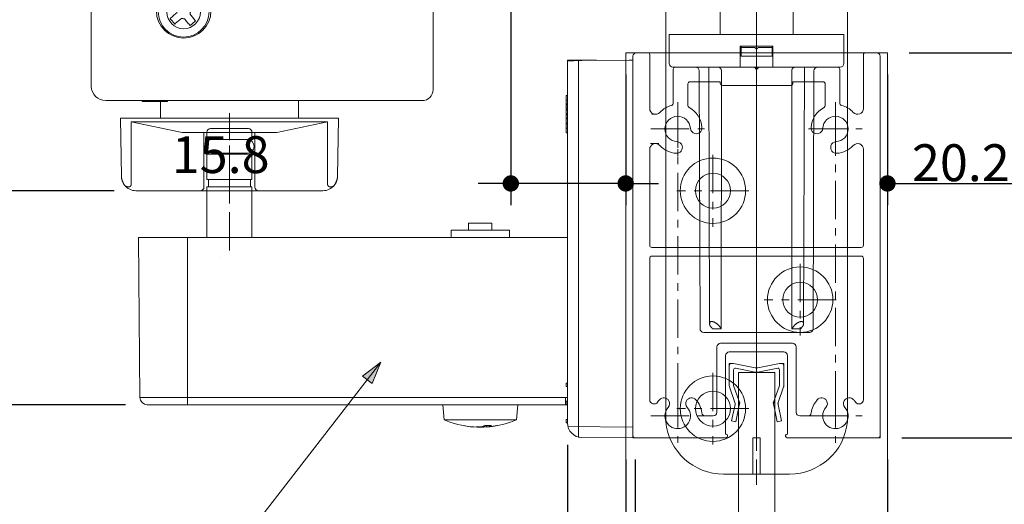
# Model space of a CAD drawing. Units: millimetres. Extents: x -3206 to 5888, y -2284 to 2284.
# Drawn here: x -740 to -63, y -248 to 86 of the extents above; entities that cross this region are included whole.
import ezdxf

# ---------------------------------------------------------------- set-up
doc = ezdxf.new("R2010")
doc.units = ezdxf.units.MM
doc.header["$LTSCALE"] = 15
doc.header["$PDMODE"] = 1
doc.header["$PDSIZE"] = -2
for name, pattern in [('ラインタイプ-1', [1.11, 0.71, -0.4]), ('ラインタイプ-3', [2.91, 1.76, -0.4, 0.35, -0.4]), ('ラインタイプ-6', [10.5, 8, -0.5, 0.5, -0.5, 0.5, -0.5])]:
    doc.linetypes.add(name, pattern=pattern)
for name, color, linetype, lineweight in [('2寸法-1', 7, 'Continuous', 15), ('2寸法-2', 7, 'Continuous', 15), ('2寸法-3', 7, 'Continuous', 15), ('3一般', 7, 'Continuous', 15)]:
    doc.layers.add(name, color=color, linetype=linetype, lineweight=lineweight)
doc.styles.add('MS PGothic', font='txt', dxfattribs={"bigfont": 'MS PGothic'})
doc.dimstyles.new('SANWA-1', dxfattribs={"dimtxt": 25.369683, "dimasz": 11.255127, "dimexe": 15, "dimexo": 15, "dimgap": 1.5, "dimtad": 1, "dimdec": 8, "dimdsep": 46, "dimtxsty": 'MS PGothic', "dimblk": 'DOT', "dimblk1": 'DOT', "dimblk2": 'DOT', "dimcen": 0, "dimazin": 0, "dimtfac": 0.8, "dimtdec": 8, "dimtix": 1, "dimtmove": 0, "dimatfit": 0, "dimldrblk": 'DOT', "dimfxl": 1, "dimfrac": 2, "dimtolj": 1, "dimarcsym": 0})

# ---------------------------------------------------------------- blocks, each defined once
blk = doc.blocks.new('_Dot')
at = {"color": 0, "linetype": 'ByBlock', "lineweight": -2}
blk.add_line((-0.5, 0), (-1, 0), dxfattribs=at)
at = {"color": 0, "linetype": 'ByBlock', "const_width": 0.5}
blk.add_lwpolyline([(-0.25, 0, 1), (0.25, 0, 1)], format="xyb", close=True, dxfattribs=at)
blk = doc.blocks.new('*D37')
at = {"layer": '2寸法-1', "color": 0, "lineweight": -2}
for p, q in [((-128.5, 63), (103.45, 63)), ((88.45, -1614.74), (88.45, 51.74)), ((-133.5, -1626), (103.45, -1626))]:
    blk.add_line(p, q, dxfattribs=at)
at = {"layer": 'Defpoints', "color": 0}
for p in [(-143.5, 63), (88.45, 63), (-148.5, -1626)]:
    blk.add_point(p, dxfattribs=at)
at = {"layer": '2寸法-1', "color": 0, "lineweight": -2, "xscale": 11.255126953125, "yscale": 11.255126953125, "zscale": 11.255126953125}
for p, rotation in [((88.45, 63), 90), ((88.45, -1626), 270)]:
    blk.add_blockref('_Dot', p, dxfattribs=dict(at, rotation=rotation))
at = {"layer": '2寸法-1', "color": 0, "lineweight": 15, "insert": (70.02, -781.5), "char_height": 25.3697, "attachment_point": 5, "rotation": 90, "style": 'MS PGothic'}
blk.add_mtext('\\A1;扉高さ\u3000DH = H-32', dxfattribs=at)
blk = doc.blocks.new('*D56')
at = {"layer": '2寸法-1', "color": 0, "lineweight": -2}
for p, q in [((-30, 123), (103.45, 123)), ((88.45, 111.74), (88.45, 74.26)), ((-128.5, 63), (103.45, 63))]:
    blk.add_line(p, q, dxfattribs=at)
at = {"layer": 'Defpoints', "color": 0}
for p in [(-45, 123), (-143.5, 63), (88.45, 63)]:
    blk.add_point(p, dxfattribs=at)
at = {"layer": '2寸法-1', "color": 0, "lineweight": -2, "xscale": 11.255126953125, "yscale": 11.255126953125, "zscale": 11.255126953125}
for p, rotation in [((88.45, 123), 90), ((88.45, 63), 270)]:
    blk.add_blockref('_Dot', p, dxfattribs=dict(at, rotation=rotation))
at = {"layer": '2寸法-1', "color": 0, "lineweight": 15, "insert": (74.2, 93), "char_height": 25.37, "attachment_point": 5, "rotation": 90, "style": 'MS PGothic'}
blk.add_mtext('\\A1;12', dxfattribs=at)
blk = doc.blocks.new('*D57')
at = {"layer": '2寸法-1', "color": 0, "lineweight": -2}
for p, q in [((-128.5, 63), (28.45, 63)), ((13.45, -190.74), (13.45, 51.74)), ((-133.5, -202), (28.45, -202))]:
    blk.add_line(p, q, dxfattribs=at)
at = {"layer": 'Defpoints', "color": 0}
for p in [(-143.5, 63), (13.45, 63), (-148.5, -202)]:
    blk.add_point(p, dxfattribs=at)
at = {"layer": '2寸法-1', "color": 0, "lineweight": -2, "xscale": 11.255126953125, "yscale": 11.255126953125, "zscale": 11.255126953125}
for p, rotation in [((13.45, 63), 90), ((13.45, -202), 270)]:
    blk.add_blockref('_Dot', p, dxfattribs=dict(at, rotation=rotation))
at = {"layer": '2寸法-1', "color": 0, "lineweight": 15, "insert": (-0.73, -69.5), "char_height": 25.37, "attachment_point": 5, "rotation": 90, "style": 'MS PGothic'}
blk.add_mtext('\\A1;53', dxfattribs=at)
blk = doc.blocks.new('*D58')
at = {"layer": '2寸法-2', "color": 0, "linetype": 'Continuous', "lineweight": -2}
for p, q in [((-323.5, -216.93), (-323.5, -391.93)), ((-143.5, -216.93), (-143.5, -391.93)), ((-334.76, -376.93), (-346.01, -376.93)), ((-143.5, -376.93), (-323.5, -376.93)), ((-132.25, -376.93), (-120.99, -376.93))]:
    blk.add_line(p, q, dxfattribs=at)
at = {"layer": 'Defpoints', "color": 0}
for p in [(-323.5, -201.93), (-143.5, -201.93), (-323.5, -376.93)]:
    blk.add_point(p, dxfattribs=at)
at = {"layer": '2寸法-2', "color": 0, "lineweight": -2, "xscale": 11.255126953125, "yscale": 11.255126953125, "zscale": 11.255126953125}
blk.add_blockref('_Dot', (-323.5, -376.93), dxfattribs=at)
at = {"layer": '2寸法-2', "color": 0, "lineweight": -2, "xscale": 11.255126953125, "yscale": 11.255126953125, "zscale": 11.255126953125, "rotation": 180}
blk.add_blockref('_Dot', (-143.5, -376.93), dxfattribs=at)
at = {"layer": '2寸法-2', "color": 0, "lineweight": 15, "insert": (-350, -357.1), "char_height": 25.37, "attachment_point": 5, "style": 'MS PGothic'}
blk.add_mtext('\\A1;36', dxfattribs=at)
blk = doc.blocks.new('*D59')
at = {"layer": '2寸法-1', "color": 0, "linetype": 'Continuous', "lineweight": -2}
for p, q in [((-363.5, -206.86), (-363.5, -316.93)), ((-317, -217), (-317, -316.93)), ((-352.25, -301.93), (-328.26, -301.93))]:
    blk.add_line(p, q, dxfattribs=at)
at = {"layer": 'Defpoints', "color": 0}
for p in [(-363.5, -191.86), (-317, -202), (-317, -301.93)]:
    blk.add_point(p, dxfattribs=at)
at = {"layer": '2寸法-1', "color": 0, "lineweight": -2, "xscale": 11.255126953125, "yscale": 11.255126953125, "zscale": 11.255126953125, "rotation": 180}
blk.add_blockref('_Dot', (-363.5, -301.93), dxfattribs=at)
at = {"layer": '2寸法-1', "color": 0, "lineweight": -2, "xscale": 11.255126953125, "yscale": 11.255126953125, "zscale": 11.255126953125}
blk.add_blockref('_Dot', (-317, -301.93), dxfattribs=at)
at = {"layer": '2寸法-1', "color": 0, "lineweight": 15, "insert": (-340.25, -287.75), "char_height": 25.37, "attachment_point": 5, "style": 'MS PGothic'}
blk.add_mtext('\\A1;9', dxfattribs=at)
blk = doc.blocks.new('*D68')
at = {"layer": '2寸法-1', "color": 0, "linetype": 'Continuous', "lineweight": -2}
for p, q in [((-42.5, 110.5), (-42.5, -42)), ((-143.5, 48), (-143.5, -42)), ((-132.25, -27), (-53.76, -27))]:
    blk.add_line(p, q, dxfattribs=at)
at = {"layer": 'Defpoints', "color": 0}
for p in [(-42.5, 125.5), (-143.5, 63), (-42.5, -27)]:
    blk.add_point(p, dxfattribs=at)
at = {"layer": '2寸法-1', "color": 0, "lineweight": -2, "xscale": 11.255126953125, "yscale": 11.255126953125, "zscale": 11.255126953125, "rotation": 180}
blk.add_blockref('_Dot', (-143.5, -27), dxfattribs=at)
at = {"layer": '2寸法-1', "color": 0, "lineweight": -2, "xscale": 11.255126953125, "yscale": 11.255126953125, "zscale": 11.255126953125}
blk.add_blockref('_Dot', (-42.5, -27), dxfattribs=at)
at = {"layer": '2寸法-1', "color": 0, "lineweight": 15, "insert": (-93, -12.74), "char_height": 25.37, "attachment_point": 5, "style": 'MS PGothic'}
blk.add_mtext('\\A1;20.2', dxfattribs=at)
blk = doc.blocks.new('*D69')
at = {"layer": '2寸法-2', "color": 0, "linetype": 'Continuous', "lineweight": -2}
for p, q in [((-402.5, 110.5), (-402.5, -42)), ((-323.5, 48), (-323.5, -42)), ((-413.76, -27), (-425.01, -27)), ((-323.5, -27), (-402.5, -27)), ((-312.25, -27), (-300.99, -27))]:
    blk.add_line(p, q, dxfattribs=at)
at = {"layer": 'Defpoints', "color": 0}
for p in [(-402.5, 125.5), (-323.5, 63), (-402.5, -27)]:
    blk.add_point(p, dxfattribs=at)
at = {"layer": '2寸法-2', "color": 0, "lineweight": -2, "xscale": 11.255126953125, "yscale": 11.255126953125, "zscale": 11.255126953125}
blk.add_blockref('_Dot', (-402.5, -27), dxfattribs=at)
at = {"layer": '2寸法-2', "color": 0, "lineweight": -2, "xscale": 11.255126953125, "yscale": 11.255126953125, "zscale": 11.255126953125, "rotation": 180}
blk.add_blockref('_Dot', (-323.5, -27), dxfattribs=at)
at = {"layer": '2寸法-2', "color": 0, "lineweight": 15, "insert": (-602.02, -7.16), "char_height": 25.37, "attachment_point": 5, "style": 'MS PGothic'}
blk.add_mtext('\\A1;15.8', dxfattribs=at)
blk = doc.blocks.new('*D71')
at = {"layer": '2寸法-1', "color": 0, "linetype": 'Continuous', "lineweight": -2}
for p, q in [((-737.5, 153), (-837.5, 153)), ((-822.5, 141.74), (-822.5, -20.74)), ((-675.3, -32), (-837.5, -32))]:
    blk.add_line(p, q, dxfattribs=at)
at = {"layer": 'Defpoints', "color": 0}
for p in [(-722.5, 153), (-822.5, -32), (-660.3, -32)]:
    blk.add_point(p, dxfattribs=at)
at = {"layer": '2寸法-1', "color": 0, "lineweight": -2, "xscale": 11.255126953125, "yscale": 11.255126953125, "zscale": 11.255126953125}
for p, rotation in [((-822.5, 153), 90), ((-822.5, -32), 270)]:
    blk.add_blockref('_Dot', p, dxfattribs=dict(at, rotation=rotation))
at = {"layer": '2寸法-1', "color": 0, "lineweight": 15, "insert": (-836.69, 60.5), "char_height": 25.37, "attachment_point": 5, "rotation": 90, "style": 'MS PGothic'}
blk.add_mtext('\\A1;37', dxfattribs=at)
blk = doc.blocks.new('*D72')
at = {"layer": '2寸法-1', "color": 0, "linetype": 'Continuous', "lineweight": -2}
for p, q in [((-837.5, 153), (-912.5, 153)), ((-897.5, 141.74), (-897.5, -168.02)), ((-667.41, -179.27), (-912.5, -179.27))]:
    blk.add_line(p, q, dxfattribs=at)
at = {"layer": 'Defpoints', "color": 0}
for p in [(-822.5, 153), (-897.5, -179.27), (-652.41, -179.27)]:
    blk.add_point(p, dxfattribs=at)
at = {"layer": '2寸法-1', "color": 0, "lineweight": -2, "xscale": 11.255126953125, "yscale": 11.255126953125, "zscale": 11.255126953125}
for p, rotation in [((-897.5, 153), 90), ((-897.5, -179.27), 270)]:
    blk.add_blockref('_Dot', p, dxfattribs=dict(at, rotation=rotation))
at = {"layer": '2寸法-1', "color": 0, "lineweight": 15, "insert": (-911.69, -13.14), "char_height": 25.37, "attachment_point": 5, "rotation": 90, "style": 'MS PGothic'}
blk.add_mtext('\\A1;66.5', dxfattribs=at)
blk = doc.blocks.new('*D73')
at = {"layer": '2寸法-1', "color": 0, "linetype": 'Continuous', "lineweight": -2}
for p, q in [((-837.5, 215.5), (-987.5, 215.5)), ((-972.5, 204.24), (-972.5, -1684.74)), ((-978.5, -561.85), (-1022.93, -561.85)), ((-1022.93, -561.85), (-1022.93, -918.65)), ((-978.5, -918.65), (-978.5, -561.85)), ((-1022.93, -918.65), (-978.5, -918.65)), ((-737.5, -1696), (-987.5, -1696))]:
    blk.add_line(p, q, dxfattribs=at)
at = {"layer": 'Defpoints', "color": 0}
for p in [(-822.5, 215.5), (-972.5, -1696), (-722.5, -1696)]:
    blk.add_point(p, dxfattribs=at)
at = {"layer": '2寸法-1', "color": 0, "lineweight": -2, "xscale": 11.255126953125, "yscale": 11.255126953125, "zscale": 11.255126953125}
for p, rotation in [((-972.5, 215.5), 90), ((-972.5, -1696), 270)]:
    blk.add_blockref('_Dot', p, dxfattribs=dict(at, rotation=rotation))
at = {"layer": '2寸法-1', "color": 0, "lineweight": 15, "insert": (-1000.72, -740.25), "char_height": 25.3697, "attachment_point": 5, "rotation": 90, "style": 'MS PGothic'}
blk.add_mtext('\\A1;下地開口寸法\u3000H+12.5', dxfattribs=at)
blk = doc.blocks.new('グループ-88')
at = {"layer": '3一般', "color": 7, "linetype": 'ラインタイプ-3'}
for p, q in [((-506, 120.55), (-506, 170.55)), ((-596, -38.64), (-596, 21.36))]:
    blk.add_line(p, q, dxfattribs=at)
at = {"layer": '3一般', "color": 7, "linetype": 'Continuous'}
for p, q in [((-466, 153), (-681, 153)), ((-656, 153.5), (-656, 153)), ((-653.5, 153.5), (-656, 153.5)), ((-651, 153.5), (-653.5, 153.5)), ((-653.5, 153.5), (-653.5, 153)), ((-648.5, 153.5), (-651, 153.5)), ((-651, 153.5), (-651, 153)), ((-646, 153.5), (-648.5, 153.5)), ((-648.5, 153.5), (-648.5, 153)), ((-646, 153.5), (-646, 153)), ((-643.5, 153.5), (-646, 153.5)), ((-643.5, 153.5), (-643.5, 153)), ((-638.5, 153.5), (-643.5, 153.5)), ((-638.5, 153.5), (-638.5, 153)), ((-466, 153), (-463.5, 153)), ((-691, 143), (-691, 40)), ((-456, 144), (-456, 146.5)), ((-456, 40), (-456, 144)), ((-456, 144), (-456, 144)), ((-645, 91.25), (-645, 97.98)), ((-610, 91.25), (-610, 97.98)), ((-456, 37.5), (-456, 40)), ((-681, 30), (-466, 30)), ((-656, 29.5), (-656, 30)), ((-656, 29.5), (-653.5, 29.5)), ((-653.5, 29.5), (-653.5, 30)), ((-653.5, 29.5), (-651, 29.5)), ((-651, 29.5), (-651, 30)), ((-651, 29.5), (-648.5, 29.5)), ((-648.5, 29.5), (-648.5, 30)), ((-648.5, 29.5), (-646, 29.5)), ((-646, 29.5), (-646, 30)), ((-646, 29.5), (-643.5, 29.5)), ((-643.5, 29.5), (-643.5, 30)), ((-643.5, 18), (-643.5, 29.5)), ((-643.5, 29.5), (-638.5, 29.5)), ((-638.5, 29.5), (-638.5, 30)), ((-548.5, 30), (-548.5, 18)), ((-466, 30), (-463.5, 30)), ((-466, 30), (-463.5, 30)), ((-466, 30), (-463.5, 30)), ((-671, 18), (-670.3, -22.17)), ((-666, 18), (-671, 18)), ((-526, 18), (-666, 18)), ((-663.5, 15.5), (-663.5, -27.65)), ((-528.5, 15.5), (-663.5, 15.5)), ((-663.5, 15.5), (-628.51, 8)), ((-563.49, 8), (-528.5, 15.5)), ((-528.5, -27.65), (-528.5, 15.5)), ((-521, 18), (-526, 18)), ((-521.7, -22.17), (-521, 18)), ((-628.51, 8), (-563.49, 8)), ((-613.5, -29.5), (-613.5, 8)), ((-578.5, 8), (-578.5, -29.5)), ((-660.3, -32), (-616, -32)), ((-616, -32), (-576, -32)), ((-576, -32), (-531.7, -32))]:
    blk.add_line(p, q, dxfattribs=at)
at = {"layer": '3一般', "color": 7, "linetype": 'Continuous', "flags": 128}
for points in [[(-631.91, 100.32), (-632.39, 99.92), (-632.87, 99.53), (-633.36, 99.13), (-633.84, 98.73), (-634.32, 98.34), (-634.81, 97.94), (-635.29, 97.54), (-635.77, 97.15)], [(-635.77, 97.15), (-635.31, 96.58), (-634.84, 96.01), (-634.37, 95.43), (-633.89, 94.85), (-633.41, 94.27), (-632.93, 93.69), (-632.45, 93.1), (-631.97, 92.51)], [(-628.1, 95.68), (-628.59, 96.27), (-629.07, 96.86), (-629.55, 97.44), (-630.03, 98.02), (-630.5, 98.6), (-630.97, 99.18), (-631.44, 99.75), (-631.91, 100.32)], [(-628.1, 95.68), (-627.84, 95.65), (-627.58, 95.63), (-627.31, 95.6), (-627.05, 95.57), (-626.78, 95.55), (-626.52, 95.52), (-626.26, 95.5), (-625.99, 95.47)], [(-621.35, 99.27), (-621.92, 98.81), (-622.49, 98.34), (-623.07, 97.87), (-623.65, 97.39), (-624.23, 96.91), (-624.81, 96.43), (-625.4, 95.95), (-625.99, 95.47)], [(-622.82, 91.6), (-622.23, 92.09), (-621.64, 92.57), (-621.06, 93.05), (-620.48, 93.53), (-619.9, 94), (-619.32, 94.47), (-618.75, 94.94), (-618.18, 95.41)], [(-618.18, 95.41), (-618.58, 95.89), (-618.97, 96.37), (-619.37, 96.86), (-619.77, 97.34), (-620.16, 97.82), (-620.56, 98.31), (-620.96, 98.79), (-621.35, 99.27)], [(-632.18, 90.4), (-632.77, 89.91), (-633.36, 89.43), (-633.94, 88.95), (-634.52, 88.47), (-635.1, 88), (-635.68, 87.53), (-636.25, 87.06), (-636.82, 86.59)], [(-632.18, 90.4), (-632.15, 90.66), (-632.13, 90.93), (-632.1, 91.19), (-632.07, 91.45), (-632.05, 91.72), (-632.02, 91.98), (-632, 92.24), (-631.97, 92.51)], [(-622.82, 91.6), (-622.85, 91.34), (-622.87, 91.07), (-622.9, 90.81), (-622.93, 90.55), (-622.95, 90.28), (-622.98, 90.02), (-623, 89.76), (-623.03, 89.49)], [(-619.23, 84.85), (-619.69, 85.42), (-620.16, 85.99), (-620.63, 86.57), (-621.11, 87.15), (-621.59, 87.73), (-622.07, 88.31), (-622.55, 88.9), (-623.03, 89.49)], [(-636.82, 86.59), (-636.42, 86.11), (-636.03, 85.63), (-635.63, 85.14), (-635.23, 84.66), (-634.84, 84.18), (-634.44, 83.69), (-634.04, 83.21), (-633.65, 82.73)], [(-633.65, 82.73), (-633.08, 83.19), (-632.51, 83.66), (-631.93, 84.13), (-631.35, 84.61), (-630.77, 85.09), (-630.19, 85.57), (-629.6, 86.05), (-629.01, 86.53)], [(-626.9, 86.32), (-627.16, 86.35), (-627.43, 86.37), (-627.69, 86.4), (-627.95, 86.43), (-628.22, 86.45), (-628.48, 86.48), (-628.74, 86.5), (-629.01, 86.53)], [(-626.9, 86.32), (-626.41, 85.73), (-625.93, 85.14), (-625.45, 84.56), (-624.97, 83.98), (-624.5, 83.4), (-624.03, 82.82), (-623.56, 82.25), (-623.09, 81.68)], [(-623.09, 81.68), (-622.61, 82.08), (-622.13, 82.47), (-621.64, 82.87), (-621.16, 83.27), (-620.68, 83.66), (-620.19, 84.06), (-619.71, 84.46), (-619.23, 84.85)], [(-668.05, -28.32), (-668.55, -27.65), (-669.11, -26.72)]]:
    blk.add_lwpolyline(points, dxfattribs=at)
at = {"layer": '3一般', "color": 7, "linetype": 'Continuous'}
for centre, radius in [((-627.5, 91.75), 18.75), ((-627.5, 91), 11.5)]:
    blk.add_circle(centre, radius, dxfattribs=at)
for centre, radius, start, end in [((-681, 143), 10, 90, 180), ((-463, 146), 7.02, 4.08562, 94.08562), ((-627.5, 91.25), 18.75, 90, 179.23603), ((-627.5, 91), 17.5, 0.40926, 179.59074), ((-627.5, 91.25), 18.75, 0.76397, 90), ((-627.5, 91.25), 17.5, 180, 0), ((-681, 40), 10, 180, 270), ((-463.5, 37.5), 7.5, 270, 0), ((-531.7, -22), 10, 320.80625, 338.4346), ((-660.3, -22), 10, 219.19375, 270), ((-616, -29.5), 2.5, 270, 359.29291), ((-616, -29.5), 2.5, 359.29291, 360), ((-576, -29.5), 2.5, 180, 180.70709), ((-576, -29.5), 2.5, 180.70709, 270), ((-531.7, -22), 10, 270, 320.80625)]:
    blk.add_arc(centre, radius, start, end, dxfattribs=at)
for points in [[(-670.3, -22.17), (-670.26, -23.84), (-668.97, -26.93), (-668.05, -28.32)], [(-523.95, -28.32), (-523.03, -26.93), (-521.74, -23.84), (-521.7, -22.17)], [(-668.05, -28.32), (-667.47, -28.87), (-665.97, -29.42), (-665.17, -29.41)], [(-663.5, -27.65), (-663.55, -28.32), (-664.5, -29.33), (-665.17, -29.41)], [(-526.83, -29.41), (-527.5, -29.35), (-528.47, -28.33), (-528.5, -27.65)], [(-526.83, -29.41), (-526.03, -29.42), (-524.47, -28.93), (-523.95, -28.32)]]:
    blk.add_open_spline(points, degree=2, dxfattribs=at)
blk = doc.blocks.new('グループ-89')
at = {"layer": '3一般', "color": 7, "linetype": 'Continuous'}
for p, q in [((-363.5, 57.84), (-363.5, -7.16)), ((-346, 57.84), (-363.5, 57.84)), ((-356, -201.86), (-356, 57.51)), ((-321, 57.84), (-353.59, 57.53)), ((-343.5, 57.84), (-346, 57.84)), ((-343.5, 57.62), (-343.5, 57.84)), ((-321, 57.84), (-318.5, 57.84)), ((-318.5, 57.84), (-318.5, 52.84)), ((-318.5, 52.84), (-318.5, 32.84)), ((-364.5, 33.44), (-364.5, 27.21)), ((-363.5, 33.44), (-364.5, 33.44)), ((-363.5, 27.21), (-364.5, 27.21)), ((-364.5, 27.21), (-364.5, 25.48)), ((-318.5, 32.84), (-318.5, -192.16)), ((-363.5, 25.48), (-364.5, 25.48)), ((-364.5, 25.48), (-364.5, 7.84)), ((-611.5, 3.23), (-611.5, 8.23)), ((-589.33, 10.73), (-609, 10.73)), ((-583, 10.73), (-589.33, 10.73)), ((-580.5, 8.23), (-580.5, 3.23)), ((-363.5, 7.84), (-364.5, 7.84)), ((-611.5, 3.23), (-580.5, 3.23)), ((-583.75, -6.27), (-608.25, -6.27)), ((-611.5, -24.27), (-611.5, -6.77)), ((-611.5, -6.77), (-580.5, -6.77)), ((-580.5, -6.77), (-580.5, -24.27)), ((-363.5, -7.16), (-363.5, -7.16)), ((-363.5, -7.16), (-363.5, -191.86)), ((-588.05, -24.27), (-611.5, -24.27)), ((-610.5, -29.27), (-610.5, -24.27)), ((-580.5, -24.27), (-588.05, -24.27)), ((-581.5, -24.27), (-581.5, -29.27)), ((-611.5, -64.27), (-611.5, -29.27)), ((-588.05, -29.27), (-611.5, -29.27)), ((-580.5, -29.27), (-588.05, -29.27)), ((-580.5, -29.27), (-580.5, -64.27)), ((-443.5, -64.27), (-443.5, -59.27)), ((-403.5, -59.27), (-443.5, -59.27)), ((-431.5, -59.27), (-431.5, -54.27)), ((-415.5, -54.27), (-431.5, -54.27)), ((-415.5, -54.27), (-415.5, -59.27)), ((-403.5, -59.27), (-403.5, -64.27)), ((-657.54, -174.32), (-658.5, -64.27)), ((-658.5, -64.27), (-608.5, -64.27)), ((-624.75, -179.27), (-624.75, -64.27)), ((-363.5, -64.27), (-608.5, -64.27)), ((-364.5, -164.36), (-364.5, -166.86)), ((-363.5, -164.36), (-364.5, -164.36)), ((-363.5, -166.86), (-364.5, -166.86)), ((-657.54, -174.27), (-363.5, -174.27)), ((-363.5, -174.32), (-365, -174.32)), ((-365, -179.27), (-365, -174.32)), ((-608.5, -179.27), (-652.41, -179.27)), ((-608.5, -179.27), (-365, -179.27)), ((-449.25, -179.32), (-449.25, -179.27)), ((-448.34, -189.77), (-449.25, -179.32)), ((-449.25, -179.32), (-446.39, -179.32)), ((-446.39, -179.32), (-397.75, -179.32)), ((-397.75, -179.32), (-398.66, -189.77)), ((-397.75, -179.27), (-397.75, -179.32)), ((-364.5, -179.27), (-365, -179.27)), ((-364.5, -176.86), (-364.5, -179.36)), ((-363.5, -176.86), (-364.5, -176.86)), ((-363.5, -179.36), (-364.5, -179.36)), ((-364.5, -189.36), (-364.5, -191.86)), ((-363.5, -189.36), (-364.5, -189.36)), ((-448.34, -189.77), (-445.57, -189.77)), ((-445.57, -189.77), (-398.66, -189.77)), ((-427.87, -194.56), (-428.73, -194.56)), ((-426.37, -194.56), (-423.7, -194.56)), ((-423.3, -194.56), (-423.5, -194.52)), ((-420.63, -194.56), (-423.3, -194.56)), ((-420.63, -194.56), (-420.69, -193.79)), ((-419.13, -194.56), (-419.16, -193.6)), ((-419.13, -194.56), (-418.27, -194.56)), ((-363.5, -191.86), (-364.5, -191.86)), ((-363.2, -194.27), (-318.5, -194.66)), ((-318.5, -202.16), (-318.5, -192.16)), ((-353.59, -201.86), (-318.5, -202.16))]:
    blk.add_line(p, q, dxfattribs=at)
at = {"layer": '3一般', "color": 7, "linetype": 'ラインタイプ-1'}
for p, q in [((-364.5, 30.32), (-363.5, 30.32)), ((-363.5, 27.9), (-364.5, 27.9)), ((-363.5, 24.1), (-364.5, 24.1)), ((-363.5, 23.75), (-364.5, 23.75)), ((-363.5, 20.94), (-364.5, 20.94)), ((-363.5, 20.29), (-364.5, 20.29)), ((-363.5, 17.87), (-364.5, 17.87)), ((-363.5, 17.52), (-364.5, 17.52)), ((-363.5, 14.41), (-364.5, 14.41)), ((-363.5, 14.06), (-364.5, 14.06)), ((-363.5, 10.95), (-364.5, 10.95)), ((-608.37, 3.23), (-608.25, 3.23)), ((-583.75, 3.23), (-583.63, 3.23)), ((-602.53, -77.77), (-602.52, -77.77)), ((-652.54, -179.27), (-652.54, -179.27)), ((-363.5, -179.27), (-364.5, -179.27))]:
    blk.add_line(p, q, dxfattribs=at)
at = {"layer": '3一般', "color": 7, "linetype": 'ラインタイプ-3'}
blk.add_line((-596, -73.16), (-596, 11.84), dxfattribs=at)
at = {"layer": '3一般', "color": 7, "linetype": 'Continuous', "flags": 128}
for points in [[(-363.5, 57.44), (-363.31, 57.44), (-362.75, 57.45), (-361.83, 57.46), (-360.6, 57.47), (-359.1, 57.48), (-357.39, 57.5), (-355.53, 57.51), (-353.59, 57.53)], [(-606.32, -6.27), (-606.79, -6.47), (-608.5, -6.77)], [(-583.5, -6.77), (-585.21, -6.47), (-585.68, -6.27)], [(-420.63, -194.56), (-419.81, -194.49), (-419.13, -194.41)]]:
    blk.add_lwpolyline(points, dxfattribs=at)
at = {"layer": '3一般', "color": 7, "linetype": 'Continuous'}
for centre, radius, start, end in [((-609, 8.23), 2.5, 90, 180), ((-583, 8.23), 2.5, 0, 90), ((-608.25, -1.52), 4.75, 91.48857, 270), ((-583.75, -1.52), 4.75, 270, 88.51124), ((-652.54, -174.27), 5, 180.77712, 270.00023), ((-423.5, -130.59), 64.18, 247.23443, 264.97748), ((-424.65, -143.71), 51.01, 257.97959, 265.41624), ((-423.5, -130.59), 64.18, 266.0917, 273.9083), ((-426.01, -179.95), 14.79, 278.99057, 292.61364), ((-418.04, -139.13), 54.52, 267.59408, 272.40592), ((-421.44, -179.95), 14.79, 278.99057, 292.61364), ((-423.5, -130.59), 64.18, 275.02252, 292.76557), ((-353.5, -191.86), 10, 180, 269.5)]:
    blk.add_arc(centre, radius, start, end, dxfattribs=at)
at = {"layer": '3一般', "color": 7, "linetype": 'ラインタイプ-1'}
blk.add_arc((-422.35, -143.71), 51.01, 274.58374, 282.02043, dxfattribs=at)
blk = doc.blocks.new('グループ-92')
at = {"layer": '3一般', "color": 7, "linetype": 'ラインタイプ-6'}
for p, q in [((-252.25, -151), (-252.25, -152.5)), ((-252.25, -151), (-250.75, -151)), ((-214.75, -151), (-216.25, -151)), ((-214.75, -151), (-214.75, -152.5)), ((-248.14, -178.37), (-248.43, -177.76)), ((-248.14, -178.37), (-248.28, -179.03)), ((-245, -178), (-245.72, -176.48)), ((-245, -178), (-245.35, -179.65)), ((-222, -178), (-221.28, -176.48)), ((-222, -178), (-221.65, -179.65)), ((-218.86, -178.37), (-218.57, -177.76)), ((-218.86, -178.37), (-218.72, -179.03))]:
    blk.add_line(p, q, dxfattribs=at)
at = {"layer": '3一般', "color": 7, "linetype": 'Continuous'}
for p, q in [((-252.25, -152.5), (-252.25, -166.34)), ((-249.25, -151), (-250.75, -151)), ((-234.43, -153.91), (-249.25, -151)), ((-249.25, -166), (-249.25, -155.21)), ((-234.43, -156.91), (-248.06, -154.23)), ((-232.57, -153.91), (-217.75, -151)), ((-232.57, -156.91), (-218.94, -154.23)), ((-216.25, -151), (-217.75, -151)), ((-217.75, -166), (-217.75, -155.21)), ((-214.75, -166.34), (-214.75, -152.5)), ((-252.11, -166.98), (-248.43, -177.76)), ((-245.72, -176.48), (-249.25, -166)), ((-217.75, -166), (-221.28, -176.48)), ((-218.57, -177.76), (-214.89, -166.98)), ((-248.28, -179.03), (-250.69, -190.38)), ((-247.75, -191), (-245.35, -179.65)), ((-221.65, -179.65), (-219.25, -191)), ((-216.32, -190.38), (-218.72, -179.03)), ((-250.69, -190.38), (-247.75, -191)), ((-219.25, -191), (-216.32, -190.38))]:
    blk.add_line(p, q, dxfattribs=at)
at = {"layer": '3一般', "color": 7, "linetype": 'ラインタイプ-3'}
blk.add_line((-233.5, -149.4), (-233.5, -187), dxfattribs=at)
at = {"layer": '3一般', "color": 7, "linetype": 'Continuous', "flags": 128}
blk.add_lwpolyline([(-323.5, -1611), (-143.5, -1611), (-143.5, 63), (-323.5, 63)], close=True, dxfattribs=at)
blk.add_lwpolyline([(-221, -157), (-246, -157), (-246, -1414), (-221, -1414), (-221, -157)], dxfattribs=at)
at = {"layer": '3一般', "color": 7, "linetype": 'Continuous'}
for centre, radius, start, end in [((-250.75, -152.5), 1.5, 90, 180), ((-248.25, -155.21), 1, 79.23499, 180), ((-233.5, -149), 5, 259.23499, 270), ((-233.5, -149), 5, 270, 280.76501), ((-218.75, -155.21), 1, 0, 100.76501), ((-216.25, -152.5), 1.5, 0, 90), ((-233.5, -152), 5, 259.23499, 270), ((-233.5, -152), 5, 270, 280.76501), ((-250.75, -166.34), 1.5, 180, 205.27772), ((-216.25, -166.34), 1.5, 334.72228, 0), ((-250.24, -178.61), 2, 348.05582, 25.27772), ((-250.24, -178.61), 5, 348.05582, 25.27772), ((-216.76, -178.61), 5, 154.72228, 191.94418), ((-216.76, -178.61), 2, 154.72228, 191.94418)]:
    blk.add_arc(centre, radius, start, end, dxfattribs=at)
at = {"layer": '3一般', "color": 7}
for name in ['グループ-88', 'グループ-89']:
    blk.add_blockref(name, (0, 0), dxfattribs=at)
blk = doc.blocks.new('グループ-94')
at = {"layer": '3一般', "color": 7, "linetype": 'ラインタイプ-3'}
for p, q in [((-233.5, 175.78), (-233.5, -234.42)), ((-263.5, -7.25), (-263.5, -56.75)), ((-238.75, -32), (-288.25, -32)), ((-203.5, -82.25), (-203.5, -131.75)), ((-178.75, -107), (-228.25, -107)), ((-263.5, -157.25), (-263.5, -206.75)), ((-238.75, -182), (-288.25, -182))]:
    blk.add_line(p, q, dxfattribs=at)
at = {"layer": '3一般', "color": 7, "linetype": 'Continuous'}
for p, q in [((-296, 158), (-296, 168)), ((-296, 168), (-295.3, 168)), ((-295.3, 168), (-295.16, 168)), ((-295.3, 168), (-295.3, 153)), ((-295.16, 168), (-280.34, 168)), ((-282.34, 165.5), (-282.34, 158)), ((-280.23, 168), (-262.15, 168)), ((-262.15, 168), (-259.14, 168)), ((-207.86, 168), (-259.14, 168)), ((-259.14, 168), (-259.14, 167.87)), ((-207.86, 168), (-204.85, 168)), ((-207.86, 167.87), (-207.86, 168)), ((-204.85, 168), (-186.77, 168)), ((-186.65, 168), (-171.84, 168)), ((-184.66, 158), (-184.66, 165.5)), ((-171.84, 168), (-171.7, 168)), ((-171.7, 168), (-171, 168)), ((-171.7, 153), (-171.7, 168)), ((-171, 168), (-171, 158)), ((-296, 158), (-296, 153)), ((-258.5, 162.33), (-258.5, 133)), ((-208.5, 133), (-208.5, 162.33)), ((-171, 158), (-171, 153)), ((-296, 153), (-285.94, 153)), ((-296, 133), (-296, 153)), ((-181.06, 153), (-171, 153)), ((-171, 153), (-171, 133)), ((-258.5, 135.5), (-208.5, 135.5)), ((-296, 133), (-296, -190.98)), ((-261, 130.5), (-293.5, 130.5)), ((-206, 130.5), (-261, 130.5)), ((-261, 130.5), (-261, 127.5)), ((-173.5, 130.5), (-206, 130.5)), ((-206, 127.5), (-206, 130.5)), ((-171, 133), (-171, -191)), ((-233.5, 127.5), (-261, 127.5)), ((-256, 127.5), (-256, 124.5)), ((-233.5, 124.5), (-256, 124.5)), ((-253.71, 113.56), (-253.71, 124.5)), ((-243.6, 113.56), (-243.6, 124.5)), ((-206, 127.5), (-233.5, 127.5)), ((-211, 124.5), (-233.5, 124.5)), ((-223.4, 113.56), (-223.4, 124.5)), ((-213.29, 113.56), (-213.29, 124.5)), ((-211, 124.5), (-211, 127.5)), ((-253.71, 113.56), (-251, 112)), ((-251, 112), (-248.66, 112)), ((-248.66, 112), (-233.5, 112)), ((-233.5, 112), (-218.34, 112)), ((-218.34, 112), (-216, 112)), ((-216, 112), (-213.29, 113.56)), ((-236, -202), (-236, -227)), ((-231, -202), (-236, -202)), ((-231, -202), (-231, -227)), ((-236, -227), (-256.2, -227)), ((-236, -227), (-235.27, -227)), ((-235.27, -227), (-231.73, -227)), ((-231.73, -227), (-231, -227)), ((-210.8, -227), (-231, -227))]:
    blk.add_line(p, q, dxfattribs=at)
for centre, radius in [((-263.5, -32), 22.5), ((-263.5, -32), 12), ((-203.5, -107), 22.5), ((-203.5, -107), 12), ((-263.5, -182), 22.5), ((-263.5, -182), 12)]:
    blk.add_circle(centre, radius, dxfattribs=at)
for centre, radius, start, end in [((-233.5, 119), 62.5, 141.39117, 147.04365), ((-233.5, 119), 62.5, 32.95635, 38.60883), ((-293.5, 133), 2.5, 180, 270), ((-261, 133), 2.5, 270, 0), ((-206, 133), 2.5, 180, 270), ((-173.5, 133), 2.5, 270, 0), ((-256.2, -187), 40, 185.71059, 270), ((-210.8, -187), 40, 270, 354.26083)]:
    blk.add_arc(centre, radius, start, end, dxfattribs=at)
for points in [[(-280.23, 168), (-281.13, 167.89), (-282.29, 166.41), (-282.34, 165.5)], [(-259.14, 167.87), (-259.04, 166.48), (-258.53, 163.73), (-258.5, 162.33)], [(-208.5, 162.33), (-208.37, 163.72), (-207.88, 166.47), (-207.86, 167.87)], [(-184.66, 165.5), (-184.72, 166.41), (-185.87, 167.89), (-186.77, 168)], [(-253.71, 113.56), (-252.53, 112.94), (-249.98, 112.13), (-248.66, 112)], [(-248.66, 112), (-247.32, 112.02), (-244.79, 112.95), (-243.6, 113.56)], [(-243.6, 113.56), (-241.13, 112.9), (-236.06, 112.12), (-233.5, 112)], [(-233.5, 112), (-230.94, 112), (-225.88, 112.92), (-223.4, 113.56)], [(-223.4, 113.56), (-222.22, 112.94), (-219.67, 112.13), (-218.34, 112)], [(-218.34, 112), (-217.01, 112.02), (-214.48, 112.95), (-213.29, 113.56)]]:
    blk.add_open_spline(points, degree=2, dxfattribs=at)
blk = doc.blocks.new('グループ-95')
at = {"layer": '3一般', "color": 7, "linetype": 'ラインタイプ-3'}
blk.add_line((-233.5, 193.15), (-233.5, -146.37), dxfattribs=at)
at = {"layer": '3一般', "color": 7, "linetype": 'Continuous'}
for p, q in [((-253.75, 163), (-253.75, 140.5)), ((-248.75, 168), (-218.25, 168)), ((-213.25, 140.5), (-213.25, 163)), ((-253.75, 140.5), (-258.58, 135.67)), ((-258.58, 135.67), (-208.43, 135.67)), ((-258.58, 135.67), (-258.58, 132)), ((-253.75, 140.5), (-213.25, 140.5)), ((-208.43, 135.67), (-213.25, 140.5)), ((-208.43, 132), (-208.43, 135.67)), ((-258.58, 132), (-208.43, 132)), ((-248.5, 132), (-248.5, 112)), ((-218.5, 112), (-218.5, 132)), ((-258.58, 112), (-208.43, 112)), ((-258.58, 112), (-258.58, 75.5)), ((-208.43, 75.5), (-208.43, 112)), ((-293.5, 75.5), (-251, 75.5)), ((-293.5, 75.5), (-293.5, 55.5)), ((-251, 75.5), (-216, 75.5)), ((-216, 75.5), (-173.5, 75.5)), ((-173.5, 75.5), (-173.5, 55.5)), ((-244.75, 67.5), (-244.75, 55.5)), ((-244.75, 67.5), (-222.25, 67.5)), ((-244.19, 67.5), (-244.19, 60.5)), ((-244.19, 66.5), (-242.99, 66.5)), ((-243, 66.5), (-234.75, 66.5)), ((-234.13, 66), (-234.75, 66.5)), ((-234.13, 66), (-233.5, 65.5)), ((-233.5, 65.5), (-232.88, 66)), ((-232.25, 66.5), (-232.88, 66)), ((-232.25, 66.5), (-224, 66.5)), ((-224.01, 66.5), (-222.81, 66.5)), ((-222.81, 60.5), (-222.81, 67.5)), ((-222.25, 67.5), (-222.25, 55.5)), ((-244.75, 53), (-244.75, 55.5)), ((-244.19, 60.5), (-243.99, 60.5)), ((-243.37, 60.5), (-243.99, 60.5)), ((-243.37, 60.5), (-223.63, 60.5)), ((-223.01, 60.5), (-223.63, 60.5)), ((-223.01, 60.5), (-222.81, 60.5)), ((-222.25, 55.5), (-222.25, 53)), ((-244.75, 53), (-291, 53)), ((-272.99, 50.51), (-272.37, -127.01)), ((-266.43, 53), (-265.82, -123.17)), ((-234.51, 53), (-244.75, 53)), ((-234.51, 53), (-232.49, 53)), ((-222.25, 53), (-232.49, 53)), ((-176, 53), (-222.25, 53)), ((-201.18, -123.2), (-200.57, 53)), ((-194.63, -127.01), (-194.01, 50.51)), ((-257.79, -127), (-263.85, -127)), ((-209.21, -127), (-203.15, -127)), ((-197.13, -129.5), (-269.87, -129.5))]:
    blk.add_line(p, q, dxfattribs=at)
for centre, radius, start, end in [((-248.75, 163), 5, 90, 180), ((-218.25, 163), 5, 0, 90), ((-243, 66), 0.5, 90, 100.29693), ((-224, 66), 0.5, 79.69294, 90), ((-291, 55.5), 2.5, 180, 270), ((-176, 55.5), 2.5, 270, 0), ((-275.49, 50.5), 2.5, 0.2, 90), ((-191.51, 50.5), 2.5, 90, 179.8), ((-269.87, -127), 2.5, 180.2, 270), ((-197.13, -127), 2.5, 270, 359.8)]:
    blk.add_arc(centre, radius, start, end, dxfattribs=at)
for points in [[(-242.99, 66.5), (-243, 66.5), (-243, 66.5)], [(-257.68, 50.51), (-257.71, 51.45), (-258.93, 52.96), (-259.87, 53)], [(-257.79, -127), (-257.75, -82.62), (-257.7, 6.13), (-257.68, 50.51)], [(-207.13, 53), (-208.07, 52.96), (-209.25, 51.45), (-209.32, 50.51)], [(-209.21, -127), (-209.25, -82.62), (-209.3, 6.13), (-209.32, 50.51)], [(-257.79, -127), (-258.27, -126.19), (-260.09, -124.01), (-262.81, -122.21), (-265.43, -121.83), (-265.98, -124.3), (-264.44, -126.27), (-263.85, -127)], [(-203.15, -127), (-202.56, -126.27), (-201.02, -124.3), (-201.57, -121.83), (-204.19, -122.21), (-206.91, -124.01), (-208.73, -126.19), (-209.21, -127)]]:
    blk.add_open_spline(points, degree=2, dxfattribs=at)
blk = doc.blocks.new('グループ-97')
at = {"layer": '3一般', "color": 7, "linetype": 'Continuous'}
for p, q in [((-308.5, 63), (-316, 63)), ((-307, 24.57), (-307, 61.5)), ((-160, 61.5), (-160, 24.57)), ((-151, 63), (-158.5, 63)), ((-318.5, -200.5), (-318.5, 60.5)), ((-148.5, 60.5), (-148.5, -200.5)), ((-290.75, 51.75), (-290.75, 28.19)), ((-235, 53), (-289.5, 53)), ((-233.5, 51.5), (-235, 53)), ((-233.5, 51.5), (-232, 53)), ((-177.5, 53), (-232, 53)), ((-176.25, 51.75), (-176.25, 28.19)), ((-280.75, 41.5), (-280.75, 26.65)), ((-258.5, 43), (-279.25, 43)), ((-258.5, 43), (-258.5, 42)), ((-208.5, 43), (-208.5, 41.75)), ((-187.75, 43), (-208.5, 43)), ((-186.25, 41.5), (-186.25, 26.65)), ((-209.75, 40.5), (-257, 40.5)), ((-307, -69.5), (-307, -3.57)), ((-160, -3.57), (-160, -69.5)), ((-210.01, -71), (-305.5, -71)), ((-210.01, -71), (-208.51, -71)), ((-208.51, -71), (-210.01, -71)), ((-161.5, -71), (-208.51, -71)), ((-307, -175.78), (-307, -78.5)), ((-161.5, -77), (-305.5, -77)), ((-160, -78.5), (-160, -175.78)), ((-260.75, -184.5), (-260.75, -139.5)), ((-208.75, -137), (-258.25, -137)), ((-206.25, -184.5), (-206.25, -139.5)), ((-254.75, -145.5), (-254.75, -199.5)), ((-214.75, -143), (-252.25, -143)), ((-212.25, -199.5), (-212.25, -145.5)), ((-263.25, -187), (-268.66, -187)), ((-260.75, -188.5), (-260.75, -188.5)), ((-198.34, -187), (-203.75, -187)), ((-254.5, -202), (-317, -202)), ((-254.75, -199.5), (-254.5, -199.5)), ((-253.5, -200.5), (-253.5, -201)), ((-253.5, -202), (-253.5, -202)), ((-213.5, -200.5), (-213.5, -201)), ((-212.25, -199.5), (-212.5, -199.5)), ((-212.5, -202), (-150, -202))]:
    blk.add_line(p, q, dxfattribs=at)
at = {"layer": '3一般', "color": 7, "linetype": 'ラインタイプ-3'}
for p, q in [((-233.5, 51.5), (-233.5, 62.13)), ((-233.5, -208.04), (-233.5, 51.5)), ((-287.75, 28.92), (-287.75, -7.93)), ((-179.25, 28.92), (-179.25, -7.93)), ((-287.75, -177), (-287.75, 18.37)), ((-179.25, 18.37), (-179.25, -177)), ((-306.18, 10.5), (-269.33, 10.5)), ((-197.68, 10.5), (-160.83, 10.5)), ((-287.75, -168.58), (-287.75, -205.43)), ((-179.25, -168.58), (-179.25, -205.43)), ((-306.18, -187), (-269.33, -187)), ((-197.68, -187), (-160.83, -187))]:
    blk.add_line(p, q, dxfattribs=at)
at = {"layer": '3一般', "color": 7, "linetype": 'ラインタイプ-6'}
for p, q in [((-301.76, 20.57), (-305.56, 20.57)), ((-300.81, 0.43), (-306.39, 0.43)), ((-318.5, -200.5), (-318.5, -202)), ((-317, -202), (-318.5, -202)), ((-150, -202), (-148.5, -202)), ((-148.5, -200.5), (-148.5, -202))]:
    blk.add_line(p, q, dxfattribs=at)
at = {"layer": '3一般', "color": 7, "linetype": 'Continuous'}
for centre, radius, start, end in [((-316, 60.5), 2.5, 90, 180), ((-308.5, 61.5), 1.5, 0, 90), ((-158.5, 61.5), 1.5, 90, 180), ((-151, 60.5), 2.5, 0, 90), ((-289.5, 51.75), 1.25, 90, 180), ((-177.5, 51.75), 1.25, 0, 90), ((-279.25, 41.5), 1.5, 90, 180), ((-257, 42), 1.5, 180, 270), ((-209.75, 41.75), 1.25, 270, 0), ((-187.75, 41.5), 1.5, 0, 90), ((-292.25, 28.19), 1.5, 284.27495, 0), ((-174.75, 28.19), 1.5, 180, 255.72505), ((-303, 24.57), 4, 180, 317.73474), ((-287.75, 10.5), 16.75, 104.27495, 137.19933), ((-279.25, 26.65), 1.5, 180, 242.24101), ((-287.75, 10.5), 16.75, 3.28389, 62.24101), ((-179.25, 10.5), 16.75, 117.75899, 176.71611), ((-187.75, 26.65), 1.5, 297.75899, 0), ((-179.25, 10.5), 16.75, 42.80067, 75.72505), ((-164, 24.57), 4, 222.26526, 0), ((-287.75, 10.5), 8.75, 3.28389, 180), ((-179.25, 10.5), 8.75, 0, 176.71611), ((-287.75, 10.5), 8.75, 180, 266.71611), ((-275.02, 11.23), 4, 183.28389, 255), ((-275.02, 11.23), 4, 255, 3.28389), ((-191.98, 11.23), 4, 176.71611, 285), ((-191.98, 11.23), 4, 285, 356.71611), ((-179.25, 10.5), 8.75, 273.28389, 0), ((-303, -3.57), 4, 42.26526, 180), ((-288.48, -2.23), 4, 15, 86.71611), ((-178.52, -2.23), 4, 93.28389, 165), ((-164, -3.57), 4, 0, 137.73474), ((-287.75, 10.5), 16.75, 222.80067, 266.71611), ((-288.48, -2.23), 4, 266.71611, 15), ((-178.52, -2.23), 4, 165, 273.28389), ((-179.25, 10.5), 16.75, 273.28389, 317.19933), ((-305.5, -69.5), 1.5, 180, 270), ((-161.5, -69.5), 1.5, 270, 0), ((-305.5, -78.5), 1.5, 90, 180), ((-161.5, -78.5), 1.5, 0, 90), ((-258.25, -139.5), 2.5, 90, 180), ((-208.75, -139.5), 2.5, 0, 90), ((-252.25, -145.5), 2.5, 90, 180), ((-214.75, -145.5), 2.5, 0, 90), ((-304, -175.78), 3, 180, 325.74111), ((-287.75, -187), 16.75, 138.28389, 140.20818), ((-287.75, -187), 16.75, 138.28389, 140.20818), ((-297.27, -178.52), 4, 30, 138.28389), ((-278.23, -178.52), 4, 41.71611, 150), ((-287.75, -187), 16.75, 7.46209, 41.71611), ((-179.25, -187), 16.75, 138.28389, 140.20818), ((-179.25, -187), 16.75, 138.28389, 140.20818), ((-188.77, -178.52), 4, 30, 138.28389), ((-169.73, -178.52), 4, 41.71611, 150), ((-179.25, -187), 16.75, 34.70253, 41.71611), ((-163, -175.78), 3, 214.25889, 0), ((-287.75, -187), 16.75, 140.20818, 145.29747), ((-287.75, -187), 8.75, 138.28389, 180), ((-287.75, -187), 8.75, 180, 41.71611), ((-297.27, -178.52), 4, 318.28389, 30), ((-278.23, -178.52), 4, 150, 221.71611), ((-179.25, -187), 16.75, 140.20818, 172.53791), ((-179.25, -187), 8.75, 180, 41.71611), ((-179.25, -187), 8.75, 138.28389, 180), ((-188.77, -178.52), 4, 318.28389, 30), ((-169.73, -178.52), 4, 150, 221.71611), ((-268.66, -184.5), 2.5, 187.46209, 270), ((-263.25, -184.5), 2.5, 270, 0), ((-203.75, -184.5), 2.5, 180, 270), ((-198.34, -184.5), 2.5, 270, 352.53791), ((-317, -200.5), 1.5, 180, 270), ((-254.5, -200.5), 1, 0, 90), ((-254.5, -201), 1, 270, 0), ((-212.5, -200.5), 1, 90, 180), ((-212.5, -201), 1, 180, 270), ((-150, -200.5), 1.5, 270, 0)]:
    blk.add_arc(centre, radius, start, end, dxfattribs=at)
blk = doc.blocks.new('グループ-98')
at = {"layer": '3一般', "color": 7}
for name in ['グループ-92', 'グループ-95', 'グループ-94', 'グループ-97']:
    blk.add_blockref(name, (0, 0), dxfattribs=at)
blk = doc.blocks.new('*D201')
at = {"layer": '2寸法-1', "color": 0, "lineweight": -2}
for p, q in [((-120, 168), (328.45, 168)), ((313.45, 156.74), (313.45, -1684.74)), ((253.45, -1696), (328.45, -1696))]:
    blk.add_line(p, q, dxfattribs=at)
at = {"layer": 'Defpoints', "color": 0}
for p in [(-135, 168), (238.45, -1696), (313.45, -1696)]:
    blk.add_point(p, dxfattribs=at)
at = {"layer": '2寸法-1', "color": 0, "lineweight": -2, "xscale": 11.255126953125, "yscale": 11.255126953125, "zscale": 11.255126953125}
for p, rotation in [((313.45, 168), 90), ((313.45, -1696), 270)]:
    blk.add_blockref('_Dot', p, dxfattribs=dict(at, rotation=rotation))
at = {"layer": '2寸法-1', "color": 0, "lineweight": 15, "insert": (290.64, -764), "char_height": 32.6182, "attachment_point": 5, "rotation": 90, "style": 'MS PGothic'}
blk.add_mtext('\\A1;枠外寸法\u3000H+3', dxfattribs=at)

msp = doc.modelspace()

# ---------------------------------------------------------------- hatches: boundary and pattern name
at = {"layer": '2寸法-3', "linetype": 'Continuous', "lineweight": 0}
msp.add_hatch(color=7, dxfattribs=at).paths.add_polyline_path([(-504.42609594, -159.70832811), (-492, -149.99999796), (-497.90714968, -164.62070647)])

# ---------------------------------------------------------------- linework, layer by layer
at = {"layer": '2寸法-3', "color": 7, "linetype": 'Continuous', "lineweight": 15}
msp.add_line((-492, -149.99999796), (-601.00883993, -290.84498521), dxfattribs=at)
at = {"layer": '2寸法-3', "color": 7, "linetype": 'Continuous', "lineweight": 5, "flags": 128}
msp.add_lwpolyline([(-504.42609594, -159.70832811), (-492, -149.99999796), (-497.90714968, -164.62070647)], close=True, dxfattribs=at)

# ---------------------------------------------------------------- block references
at = {"layer": '3一般', "color": 7}
msp.add_blockref('グループ-98', (0, 0), dxfattribs=at)

# ---------------------------------------------------------------- dimensions: what is measured, and where the dimension line sits
at = {"layer": '2寸法-1', "color": 7, "linetype": 'Continuous', "lineweight": 15}
for base, p1, p2, text, override, picture, middle in [((-972.50016709, -1696), (-822.50016709, 215.50000204), (-722.50016709, -1696), '下地開口寸法\u3000H+12.5', {"dimtxt": 25.369683, "dimgap": -6, "dimpost": '<>', "dimtxsty": 'MS PGothic', "dimtmove": 2}, '*D73', (-1000.71658388, -740.24999898)), ((-897.50016709, -179.27136721), (-822.50016709, 153.00000204), (-652.41086203, -179.27136721), '66.5', {"dimtxt": 25.369683, "dimgap": 1.5, "dimpost": '<>', "dimtxsty": 'MS PGothic', "dimtmove": 2}, '*D72', (-911.68500867, -13.13568258)), ((-822.50016709, -31.99999625), (-722.50016709, 153.00000204), (-660.29819101, -31.99999625), '37', {"dimtxt": 25.369683, "dimgap": 1.5, "dimpost": '<>', "dimtxsty": 'MS PGothic', "dimtmove": 2}, '*D71', (-836.68500867, 60.5000029))]:
    dim = msp.add_linear_dim(base=base, p1=p1, p2=p2, angle=270, text=text, dimstyle='SANWA-1', override=override, dxfattribs=at)
    dim.commit()
    dim.dimension.update_dxf_attribs({"geometry": picture, "text_midpoint": middle})
at = {"layer": '2寸法-1', "color": 7, "lineweight": 15}
for base, p1, p2, text, override, picture, middle in [((313.45347476, -1696), (-135.00016709, 168.00000204), (238.45347476, -1696), '枠外寸法\u3000H+3', {"dimtxt": 32.618164, "dimgap": 1.5, "dimdec": 2, "dimpost": '<>', "dimtxsty": 'MS PGothic', "dimtmove": 2}, '*D201', (290.64046984, -763.99999898)), ((88.45347476, 63.00000204), (-45.00016709, 123.00000204), (-143.50016713, 63.00000204), '12', {"dimgap": 1.5, "dimdec": 2, "dimpost": '<>', "dimtxsty": 'MS PGothic', "dimtmove": 2}, '*D56', (74.19656022, 93.00000204)), ((13.45347476, 63.00000204), (-148.50016836, -201.99999813), (-143.50016713, 63.00000204), '53', {"dimgap": 1.5, "dimdec": 2, "dimpost": '<>', "dimtxsty": 'MS PGothic', "dimtmove": 2}, '*D57', (-0.73136682, -69.49999805)), ((88.45347476, 63.00000204), (-148.50009717, -1626), (-143.50016713, 63.00000204), '扉高さ\u3000DH = H-32', {"dimgap": 1.5, "dimdec": 2, "dimpost": '<>', "dimtxsty": 'MS PGothic', "dimtmove": 2}, '*D37', (70.01632834, -781.49999898))]:
    dim = msp.add_linear_dim(base=base, p1=p1, p2=p2, angle=270, text=text, dimstyle='SANWA-1', override=override, dxfattribs=at)
    dim.commit()
    dim.dimension.update_dxf_attribs({"geometry": picture, "text_midpoint": middle})
at = {"layer": '2寸法-1', "color": 7, "linetype": 'Continuous', "lineweight": 15}
for base, p1, p2, text, picture, middle in [((-42.50016709, -26.99999796), (-143.50016713, 63.00000204), (-42.50016709, 125.50000204), '20.2', '*D68', (-93.00016711, -12.74308341)), ((-317.0001658, -301.9344256), (-363.50016389, -191.85825583), (-317.0001658, -201.99999811), '9', '*D59', (-340.25016484, -287.74958402))]:
    dim = msp.add_linear_dim(base=base, p1=p1, p2=p2, text=text, dimstyle='SANWA-1', override={"dimtxt": 25.369683, "dimgap": 1.5, "dimpost": '<>', "dimtxsty": 'MS PGothic', "dimtmove": 2}, dxfattribs=at)
    dim.commit()
    dim.dimension.update_dxf_attribs({"geometry": picture, "text_midpoint": middle})
at = {"layer": '2寸法-2', "color": 7, "linetype": 'Continuous', "lineweight": 15}
for base, p1, p2, text, picture, middle in [((-402.50016709, -26.99999796), (-323.50016709, 63.00000204), (-402.50016709, 125.50000204), '15.8', '*D69', (-602.02246414, -7.16437296)), ((-323.50016709, -376.9344256), (-143.50016713, -201.9344256), (-323.50016709, -201.9344256), '36', '*D58', (-350.00055783, -357.0988006))]:
    dim = msp.add_linear_dim(base=base, p1=p1, p2=p2, text=text, dimstyle='SANWA-1', override={"dimtxt": 25.369683, "dimgap": 1.5, "dimpost": '<>', "dimtxsty": 'MS PGothic', "dimtix": 0, "dimtmove": 2}, dxfattribs=at)
    dim.commit()
    dim.dimension.update_dxf_attribs({"geometry": picture, "text_midpoint": middle, "dimtype": 160})

doc.saveas('drawing.dxf')
